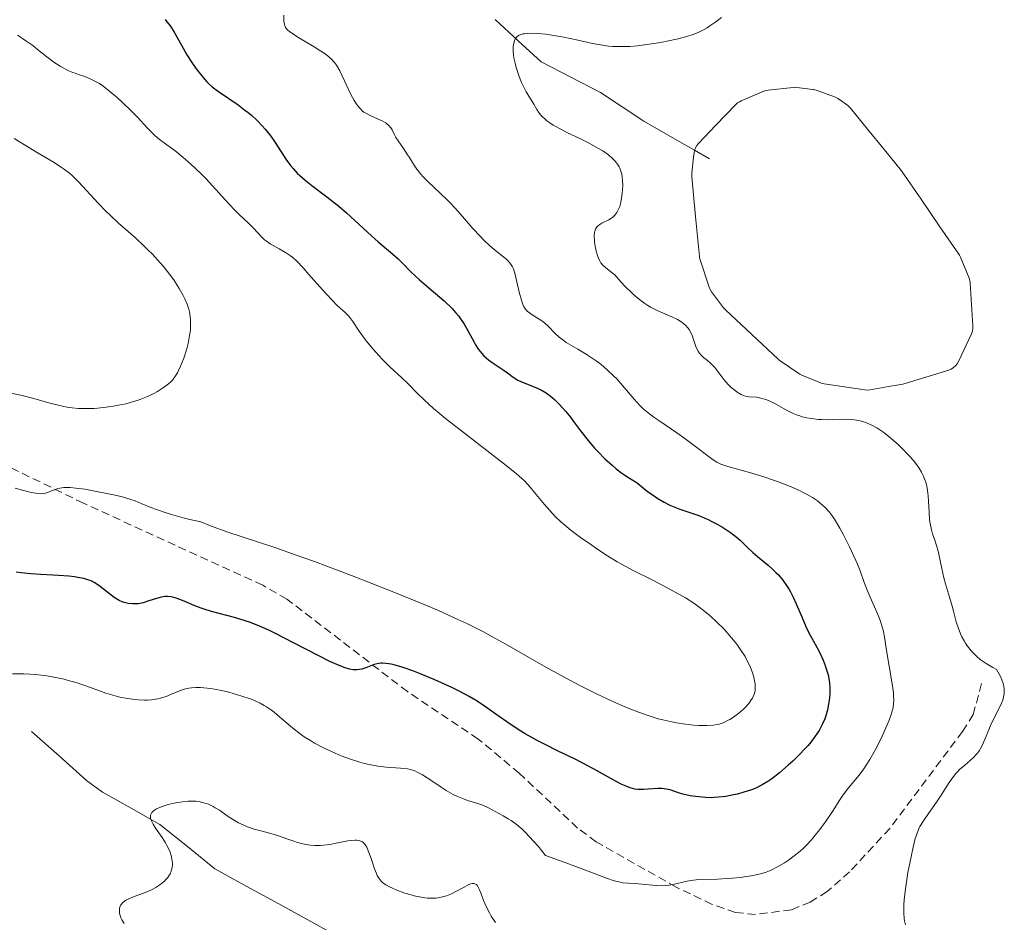
# Model space of a CAD drawing. Units: metres. Extents: x 622261 to 625747, y 4662409 to 4664783.
# Drawn here: x 622815 to 622938, y 4664269 to 4664381 of the extents above; entities that cross this region are included whole.
import ezdxf

# ---------------------------------------------------------------- set-up
doc = ezdxf.new("R2010")
doc.units = ezdxf.units.M
doc.header["$MEASUREMENT"] = 0
doc.linetypes.add('TRAZOSX2', pattern=[1.5, 1, -0.5])
for name, color, linetype, lineweight in [('Corriente natural lineal', 142, 'Continuous', 13), ('Curva de nivel maestra', 36, 'Continuous', 30), ('Curva de nivel normal', 36, 'Continuous', 0), ('Estanque', 2, 'Continuous', 0), ('Estanque Cxs', 2, 'Continuous', 0), ('Senda', 19, 'TRAZOSX2', 0)]:
    doc.layers.add(name, color=color, linetype=linetype, lineweight=lineweight)

msp = doc.modelspace()

# ---------------------------------------------------------------- linework, layer by layer
at = {"layer": 'Corriente natural lineal', "color": 142, "linetype": 'Continuous', "lineweight": 13}
for points in [[(622874.2501, 4664381.0201, 390.4012), (622877.1101, 4664378.3951, 389.8199), (622879.9701, 4664375.7701, 389.6208), (622883.6601, 4664373.8651, 389.161), (622887.3501, 4664371.9601, 388.9078), (622890.0551, 4664370.1701, 388.5869), (622892.7601, 4664368.3801, 388.1901), (622896.8401, 4664366.0451, 387.7602), (622899.0566, 4664364.7766, 387.436)], [(622899.0566, 4664364.7766, 387.436), (622900.9201, 4664363.7101, 387.1635)], [(622816.6401, 4664292.5601, 392.3522), (622820.0701, 4664289.5201, 392.119), (622823.5001, 4664286.4801, 391.5605), (622825.4701, 4664285.0201, 391.2226), (622829.0351, 4664283.0151, 390.4273), (622832.6001, 4664281.0101, 389.9852), (622836.0201, 4664278.2551, 389.2119), (622839.4401, 4664275.5001, 388.6404), (622843.4176, 4664273.3151, 387.8998), (622847.3951, 4664271.1301, 387.7421), (622851.3726, 4664268.9451, 387.1456), (622855.3501, 4664266.7601, 386.8548)]]:
    msp.add_polyline3d(points, dxfattribs=at)
at = {"layer": 'Curva de nivel maestra', "color": 36, "linetype": 'Continuous', "lineweight": 30}
msp.add_polyline3d([(622833.25, 4664381.01, 400), (622833.48, 4664380.75, 400), (622833.91, 4664380.18, 400), (622834.37, 4664379.45, 400), (622835.27, 4664377.85, 400), (622835.95, 4664376.65, 400), (622836.65, 4664375.55, 400), (622837.11, 4664374.9, 400), (622837.96, 4664373.83, 400), (622838.45, 4664373.28, 400), (622838.69, 4664373.04, 400), (622839.1, 4664372.68, 400), (622839.9, 4664372.08, 400), (622842.31, 4664370.42, 400), (622843.17, 4664369.78, 400), (622843.58, 4664369.46, 400), (622843.97, 4664369.13, 400), (622844.68, 4664368.48, 400), (622845.31, 4664367.83, 400), (622845.69, 4664367.4, 400), (622846.37, 4664366.52, 400), (622846.83, 4664365.87, 400), (622847.66, 4664364.58, 400), (622848.26, 4664363.66, 400), (622848.83, 4664362.9, 400), (622849.15, 4664362.52, 400), (622849.68, 4664361.95, 400), (622850.31, 4664361.36, 400), (622850.67, 4664361.06, 400), (622851.48, 4664360.41, 400), (622853.36, 4664358.99, 400), (622854.84, 4664357.82, 400), (622855.79, 4664357, 400), (622858.88, 4664354.15, 400), (622859.71, 4664353.42, 400), (622861.24, 4664352.12, 400), (622862.2, 4664351.27, 400), (622862.74, 4664350.75, 400), (622863.79, 4664349.67, 400), (622864.85, 4664348.69, 400), (622865.46, 4664348.17, 400), (622866.84, 4664347, 400), (622867.91, 4664346.06, 400), (622868.91, 4664345.1, 400), (622869.35, 4664344.62, 400), (622869.74, 4664344.15, 400), (622869.97, 4664343.85, 400), (622870.37, 4664343.25, 400), (622870.71, 4664342.68, 400), (622871.64, 4664340.92, 400), (622871.82, 4664340.6, 400), (622872.2, 4664340.03, 400), (622872.6, 4664339.54, 400), (622872.87, 4664339.24, 400), (622873.44, 4664338.74, 400), (622873.88, 4664338.41, 400), (622875.39, 4664337.43, 400), (622875.78, 4664337.14, 400), (622876.52, 4664336.58, 400), (622877.1, 4664336.21, 400), (622877.52, 4664336.01, 400), (622879.12, 4664335.4, 400), (622879.77, 4664335.11, 400), (622880.1, 4664334.94, 400), (622880.59, 4664334.63, 400), (622881.1, 4664334.26, 400), (622881.36, 4664334.04, 400), (622881.63, 4664333.81, 400), (622882.16, 4664333.29, 400), (622882.68, 4664332.73, 400), (622883.01, 4664332.35, 400), (622883.62, 4664331.6, 400), (622884.01, 4664331.08, 400), (622884.86, 4664329.92, 400), (622885.83, 4664328.71, 400), (622886.63, 4664327.78, 400), (622887.11, 4664327.26, 400), (622887.91, 4664326.45, 400), (622888.82, 4664325.63, 400), (622889.31, 4664325.21, 400), (622890.02, 4664324.67, 400), (622890.4, 4664324.41, 400), (622890.98, 4664324.02, 400), (622891.91, 4664323.47, 400), (622892.69, 4664322.81, 400), (622893.17, 4664322.43, 400), (622894.07, 4664321.78, 400), (622894.49, 4664321.5, 400), (622895.26, 4664321.05, 400), (622895.97, 4664320.7, 400), (622896.4, 4664320.51, 400), (622897.21, 4664320.2, 400), (622899.57, 4664319.38, 400), (622900.33, 4664319.07, 400), (622900.72, 4664318.9, 400), (622901.13, 4664318.7, 400), (622901.95, 4664318.26, 400), (622902.5, 4664317.94, 400), (622903.52, 4664317.27, 400), (622904.18, 4664316.78, 400), (622904.71, 4664316.32, 400), (622905.58, 4664315.46, 400), (622906.28, 4664314.78, 400), (622906.86, 4664314.29, 400), (622908.18, 4664313.21, 400), (622908.85, 4664312.62, 400), (622909.16, 4664312.32, 400), (622909.46, 4664312.01, 400), (622910.01, 4664311.37, 400), (622910.49, 4664310.69, 400), (622910.79, 4664310.22, 400), (622910.97, 4664309.9, 400), (622911.32, 4664309.23, 400), (622911.68, 4664308.44, 400), (622912.36, 4664306.79, 400), (622912.88, 4664305.59, 400), (622913.26, 4664304.83, 400), (622914.05, 4664303.42, 400), (622914.59, 4664302.41, 400), (622915.04, 4664301.42, 400), (622915.28, 4664300.77, 400), (622915.42, 4664300.36, 400), (622915.64, 4664299.59, 400), (622915.79, 4664298.89, 400), (622915.83, 4664298.56, 400), (622915.86, 4664298.05, 400), (622915.85, 4664297.23, 400), (622915.77, 4664296.39, 400), (622915.7, 4664295.94, 400), (622915.55, 4664295.23, 400), (622915.35, 4664294.51, 400), (622915.22, 4664294.14, 400), (622914.95, 4664293.5, 400), (622914.79, 4664293.18, 400), (622914.52, 4664292.7, 400), (622914.05, 4664291.97, 400), (622913.48, 4664291.22, 400), (622913.15, 4664290.83, 400), (622912.81, 4664290.44, 400), (622912.05, 4664289.65, 400), (622911.24, 4664288.86, 400), (622910.69, 4664288.36, 400), (622909.62, 4664287.44, 400), (622908.63, 4664286.68, 400), (622908.15, 4664286.35, 400), (622907.45, 4664285.92, 400), (622906.73, 4664285.56, 400), (622906.36, 4664285.4, 400), (622905.98, 4664285.26, 400), (622905.19, 4664285, 400), (622904.4, 4664284.79, 400), (622903.88, 4664284.67, 400), (622902.94, 4664284.5, 400), (622902.04, 4664284.38, 400), (622901.5, 4664284.34, 400), (622901.14, 4664284.33, 400), (622900.41, 4664284.36, 400), (622899.59, 4664284.42, 400), (622899.16, 4664284.48, 400), (622898.52, 4664284.58, 400), (622897.59, 4664284.78, 400), (622897.04, 4664284.95, 400), (622896.02, 4664285.29, 400), (622895.51, 4664285.41, 400), (622895.25, 4664285.45, 400), (622894.98, 4664285.47, 400), (622894.42, 4664285.47, 400), (622892.72, 4664285.34, 400), (622892.24, 4664285.34, 400), (622892, 4664285.36, 400), (622891.64, 4664285.41, 400), (622891.03, 4664285.56, 400), (622890.33, 4664285.83, 400), (622889.92, 4664286.02, 400), (622889, 4664286.5, 400), (622886.85, 4664287.72, 400), (622885.18, 4664288.64, 400), (622884.12, 4664289.18, 400), (622882.09, 4664290.13, 400), (622880.55, 4664290.88, 400), (622879.47, 4664291.45, 400), (622878, 4664292.28, 400), (622877.27, 4664292.72, 400), (622875.7, 4664293.74, 400), (622874.75, 4664294.4, 400), (622872.93, 4664295.7, 400), (622872.01, 4664296.33, 400), (622871.52, 4664296.63, 400), (622871.02, 4664296.92, 400), (622869.97, 4664297.49, 400), (622868.89, 4664298.02, 400), (622866.77, 4664298.97, 400), (622864.88, 4664299.76, 400), (622864.03, 4664300.09, 400), (622862.83, 4664300.51, 400), (622861.83, 4664300.8, 400), (622861.36, 4664300.91, 400), (622860.69, 4664301.02, 400), (622860.27, 4664301.04, 400), (622860.07, 4664301.03, 400), (622859.78, 4664301, 400), (622859.59, 4664300.97, 400), (622859.23, 4664300.87, 400), (622858.2, 4664300.47, 400), (622857.68, 4664300.3, 400), (622857.41, 4664300.24, 400), (622857.08, 4664300.21, 400), (622856.9, 4664300.21, 400), (622856.62, 4664300.23, 400), (622856.16, 4664300.31, 400), (622855.63, 4664300.45, 400), (622854.86, 4664300.74, 400), (622853.72, 4664301.25, 400), (622852.34, 4664301.94, 400), (622849.19, 4664303.59, 400), (622846.9, 4664304.77, 400), (622846.22, 4664305.09, 400), (622844.98, 4664305.65, 400), (622843.88, 4664306.08, 400), (622843.19, 4664306.32, 400), (622841.88, 4664306.72, 400), (622840.9, 4664306.99, 400), (622839, 4664307.48, 400), (622838.12, 4664307.74, 400), (622837.71, 4664307.88, 400), (622836.94, 4664308.17, 400), (622835.6, 4664308.76, 400), (622834.75, 4664309.1, 400), (622834.49, 4664309.18, 400), (622834, 4664309.29, 400), (622833.53, 4664309.33, 400), (622833.22, 4664309.32, 400), (622833.02, 4664309.3, 400), (622832.62, 4664309.22, 400), (622832.16, 4664309.1, 400), (622831.23, 4664308.78, 400), (622830.54, 4664308.56, 400), (622829.89, 4664308.43, 400), (622829.47, 4664308.4, 400), (622829.19, 4664308.4, 400), (622828.66, 4664308.45, 400), (622828.15, 4664308.58, 400), (622827.9, 4664308.67, 400), (622827.52, 4664308.85, 400), (622826.93, 4664309.22, 400), (622825.03, 4664310.7, 400), (622824.44, 4664311.07, 400), (622824.04, 4664311.26, 400), (622823.76, 4664311.37, 400), (622823.14, 4664311.55, 400), (622822.42, 4664311.71, 400), (622822, 4664311.77, 400), (622821.29, 4664311.86, 400), (622819.98, 4664311.96, 400), (622819.29, 4664312, 400), (622817.78, 4664312.06, 400), (622816.56, 4664312.14, 400), (622815.34, 4664312.26, 400), (622814.74, 4664312.35, 400)], dxfattribs=at)
at = {"layer": 'Curva de nivel normal', "color": 36, "linetype": 'Continuous', "lineweight": 0}
for points in [[(622814.28, 4664299.74, 395), (622815.71, 4664299.73, 395), (622816.42, 4664299.7, 395), (622817.14, 4664299.64, 395), (622818.54, 4664299.46, 395), (622819.86, 4664299.22, 395), (622820.69, 4664299.04, 395), (622821.22, 4664298.91, 395), (622822.18, 4664298.64, 395), (622822.67, 4664298.49, 395), (622823.54, 4664298.18, 395), (622825.09, 4664297.59, 395), (622825.88, 4664297.31, 395), (622827.03, 4664296.98, 395), (622827.64, 4664296.83, 395), (622828.57, 4664296.65, 395), (622829.49, 4664296.52, 395), (622829.93, 4664296.48, 395), (622830.68, 4664296.45, 395), (622831.04, 4664296.45, 395), (622831.56, 4664296.49, 395), (622832.3, 4664296.6, 395), (622832.66, 4664296.68, 395), (622833.37, 4664296.91, 395), (622834.06, 4664297.2, 395), (622835.04, 4664297.62, 395), (622835.6, 4664297.8, 395), (622836.2, 4664297.94, 395), (622836.53, 4664297.98, 395), (622837.07, 4664298.02, 395), (622837.65, 4664298.01, 395), (622838.06, 4664297.99, 395), (622838.92, 4664297.88, 395), (622839.37, 4664297.81, 395), (622840.26, 4664297.64, 395), (622841.15, 4664297.43, 395), (622841.72, 4664297.28, 395), (622842.78, 4664296.96, 395), (622843.81, 4664296.61, 395), (622844.26, 4664296.43, 395), (622845.07, 4664296.06, 395), (622845.55, 4664295.8, 395), (622845.86, 4664295.61, 395), (622846.46, 4664295.2, 395), (622846.79, 4664294.94, 395), (622847.47, 4664294.39, 395), (622848.82, 4664293.22, 395), (622849.5, 4664292.66, 395), (622850.2, 4664292.14, 395), (622850.55, 4664291.9, 395), (622851.3, 4664291.43, 395), (622851.83, 4664291.12, 395), (622853.01, 4664290.5, 395), (622854.38, 4664289.86, 395), (622855.12, 4664289.55, 395), (622856.27, 4664289.11, 395), (622857.43, 4664288.73, 395), (622858.01, 4664288.58, 395), (622858.59, 4664288.45, 395), (622859.7, 4664288.26, 395), (622860.74, 4664288.14, 395), (622862.49, 4664288, 395), (622863.37, 4664287.91, 395), (622863.75, 4664287.83, 395), (622864.3, 4664287.65, 395), (622864.59, 4664287.52, 395), (622865.22, 4664287.17, 395), (622866.38, 4664286.41, 395), (622867.55, 4664285.62, 395), (622868.16, 4664285.23, 395), (622869.06, 4664284.72, 395), (622869.49, 4664284.51, 395), (622870.32, 4664284.18, 395), (622870.84, 4664284, 395), (622871.82, 4664283.7, 395), (622872.5, 4664283.48, 395), (622872.81, 4664283.35, 395), (622873.42, 4664283.07, 395), (622875.26, 4664282.07, 395), (622875.89, 4664281.72, 395), (622876.25, 4664281.5, 395), (622876.87, 4664281.06, 395), (622877.61, 4664280.42, 395), (622878.04, 4664280, 395), (622879.02, 4664278.95, 395), (622879.59, 4664278.3, 395), (622880.54, 4664277.13, 395), (622882.26, 4664276.53, 395), (622884.95, 4664275.55, 395), (622888.12, 4664274.35, 395), (622889.06, 4664274.02, 395), (622889.46, 4664273.91, 395), (622890.18, 4664273.77, 395), (622890.82, 4664273.7, 395), (622891.66, 4664273.65, 395), (622892.1, 4664273.62, 395), (622893.82, 4664273.45, 395), (622894.33, 4664273.41, 395), (622895.1, 4664273.4, 395), (622895.48, 4664273.42, 395), (622895.85, 4664273.45, 395), (622896.56, 4664273.58, 395), (622897.92, 4664273.91, 395), (622898.58, 4664274.05, 395), (622898.91, 4664274.1, 395), (622899.59, 4664274.16, 395), (622901.88, 4664274.22, 395), (622903.11, 4664274.28, 395), (622903.76, 4664274.33, 395), (622904.72, 4664274.42, 395), (622906.08, 4664274.61, 395), (622906.88, 4664274.77, 395), (622907.24, 4664274.86, 395), (622907.93, 4664275.08, 395), (622908.38, 4664275.25, 395), (622908.67, 4664275.38, 395), (622909.27, 4664275.68, 395), (622910.21, 4664276.23, 395), (622910.7, 4664276.55, 395), (622911.43, 4664277.09, 395), (622912.16, 4664277.7, 395), (622912.53, 4664278.03, 395), (622912.88, 4664278.37, 395), (622913.57, 4664279.1, 395), (622914.22, 4664279.87, 395), (622914.63, 4664280.4, 395), (622915.4, 4664281.46, 395), (622916.17, 4664282.62, 395), (622917.09, 4664284.05, 395), (622917.53, 4664284.69, 395), (622918.18, 4664285.54, 395), (622919.06, 4664286.58, 395), (622919.5, 4664287.12, 395), (622920.09, 4664287.92, 395), (622920.38, 4664288.36, 395), (622920.83, 4664289.06, 395), (622921.5, 4664290.24, 395), (622922.16, 4664291.54, 395), (622922.57, 4664292.42, 395), (622923.24, 4664293.97, 395), (622923.54, 4664294.81, 395), (622923.66, 4664295.24, 395), (622923.71, 4664295.5, 395), (622923.78, 4664295.99, 395), (622923.8, 4664296.53, 395), (622923.79, 4664296.84, 395), (622923.75, 4664297.39, 395), (622923.62, 4664298.47, 395), (622922.86, 4664302.85, 395), (622922.65, 4664304.33, 395), (622922.52, 4664305, 395), (622922.34, 4664305.7, 395), (622922.21, 4664306.08, 395), (622922.06, 4664306.49, 395), (622921.69, 4664307.39, 395), (622920.86, 4664309.25, 395), (622920.5, 4664310.1, 395), (622920.1, 4664311.18, 395), (622919.62, 4664312.53, 395), (622919.3, 4664313.34, 395), (622918.64, 4664314.8, 395), (622918.3, 4664315.51, 395), (622917.6, 4664316.9, 395), (622917.1, 4664317.83, 395), (622916.45, 4664318.92, 395), (622916.06, 4664319.48, 395), (622915.8, 4664319.8, 395), (622915.27, 4664320.38, 395), (622914.67, 4664320.93, 395), (622914.32, 4664321.21, 395), (622913.71, 4664321.62, 395), (622912.97, 4664322.05, 395), (622912.54, 4664322.27, 395), (622912.08, 4664322.5, 395), (622911.04, 4664322.95, 395), (622909.91, 4664323.41, 395), (622909.12, 4664323.7, 395), (622907.54, 4664324.24, 395), (622905.86, 4664324.74, 395), (622903.17, 4664325.48, 395), (622902.56, 4664325.69, 395), (622902.3, 4664325.79, 395), (622901.81, 4664326.03, 395), (622901.49, 4664326.23, 395), (622900.74, 4664326.75, 395), (622899.64, 4664327.59, 395), (622897.83, 4664328.96, 395), (622896.85, 4664329.66, 395), (622894.59, 4664331.18, 395), (622893.97, 4664331.61, 395), (622893.09, 4664332.3, 395), (622892.68, 4664332.66, 395), (622892.28, 4664333.04, 395), (622891.53, 4664333.85, 395), (622890.11, 4664335.54, 395), (622889.38, 4664336.36, 395), (622888.99, 4664336.76, 395), (622888.2, 4664337.5, 395), (622887.38, 4664338.19, 395), (622886.82, 4664338.61, 395), (622886.45, 4664338.88, 395), (622885.72, 4664339.37, 395), (622884.52, 4664340.08, 395), (622883.1, 4664340.91, 395), (622882.49, 4664341.34, 395), (622882.21, 4664341.56, 395), (622881.72, 4664342.01, 395), (622880.85, 4664342.91, 395), (622880.43, 4664343.31, 395), (622880.2, 4664343.49, 395), (622879.75, 4664343.8, 395), (622878.88, 4664344.33, 395), (622878.52, 4664344.56, 395), (622878.25, 4664344.78, 395), (622878.14, 4664344.89, 395), (622877.99, 4664345.08, 395), (622877.8, 4664345.42, 395), (622877.71, 4664345.63, 395), (622877.54, 4664346.15, 395), (622877.27, 4664347.16, 395), (622876.75, 4664349.34, 395), (622876.53, 4664350.03, 395), (622876.41, 4664350.31, 395), (622876.19, 4664350.68, 395), (622876.05, 4664350.85, 395), (622875.7, 4664351.2, 395), (622874.96, 4664351.79, 395), (622874.11, 4664352.48, 395), (622873.62, 4664352.9, 395), (622872.83, 4664353.65, 395), (622872.4, 4664354.09, 395), (622871.51, 4664355.07, 395), (622869.66, 4664357.17, 395), (622868.74, 4664358.16, 395), (622868.3, 4664358.61, 395), (622867.44, 4664359.43, 395), (622865.93, 4664360.84, 395), (622865.3, 4664361.48, 395), (622865.02, 4664361.8, 395), (622864.54, 4664362.44, 395), (622864.12, 4664363.06, 395), (622863.62, 4664363.86, 395), (622863.38, 4664364.23, 395), (622862.86, 4664365.01, 395), (622862.21, 4664365.95, 395), (622861.94, 4664366.38, 395), (622861.72, 4664366.79, 395), (622861.45, 4664367.31, 395), (622861.3, 4664367.55, 395), (622861.02, 4664367.88, 395), (622860.86, 4664368.03, 395), (622860.67, 4664368.18, 395), (622860.23, 4664368.44, 395), (622859.74, 4664368.66, 395), (622859.1, 4664368.93, 395), (622858.8, 4664369.06, 395), (622858.26, 4664369.33, 395), (622857.96, 4664369.52, 395), (622857.79, 4664369.65, 395), (622857.47, 4664369.96, 395), (622857.15, 4664370.34, 395), (622856.99, 4664370.57, 395), (622856.74, 4664370.96, 395), (622856.34, 4664371.72, 395), (622855.27, 4664374.01, 395), (622854.96, 4664374.64, 395), (622854.69, 4664375.13, 395), (622854.54, 4664375.35, 395), (622854.31, 4664375.67, 395), (622853.89, 4664376.13, 395), (622853.34, 4664376.59, 395), (622853, 4664376.84, 395), (622852.62, 4664377.09, 395), (622851.76, 4664377.63, 395), (622849.97, 4664378.7, 395), (622849.23, 4664379.16, 395), (622848.69, 4664379.55, 395), (622848.5, 4664379.72, 395), (622848.39, 4664379.83, 395), (622848.23, 4664380.05, 395), (622848.12, 4664380.28, 395), (622848.07, 4664380.44, 395), (622848.01, 4664380.81, 395), (622847.99, 4664381.57, 395)], [(622925.26, 4664268.54, 390), (622925.15, 4664269.04, 390), (622925.11, 4664269.32, 390), (622925.05, 4664269.97, 390), (622925.04, 4664270.34, 390), (622925.05, 4664270.97, 390), (622925.1, 4664271.69, 390), (622925.3, 4664273.31, 390), (622925.57, 4664275.05, 390), (622925.78, 4664276.19, 390), (622926.2, 4664278.18, 390), (622926.48, 4664279.26, 390), (622926.61, 4664279.69, 390), (622926.87, 4664280.37, 390), (622927.05, 4664280.75, 390), (622927.49, 4664281.46, 390), (622928.13, 4664282.37, 390), (622929.12, 4664283.77, 390), (622929.62, 4664284.52, 390), (622930.7, 4664286.22, 390), (622931.01, 4664286.68, 390), (622931.49, 4664287.31, 390), (622931.75, 4664287.59, 390), (622932.02, 4664287.86, 390), (622932.59, 4664288.35, 390), (622933.35, 4664288.98, 390), (622933.72, 4664289.32, 390), (622934.06, 4664289.68, 390), (622934.22, 4664289.88, 390), (622934.44, 4664290.2, 390), (622934.57, 4664290.43, 390), (622934.83, 4664290.92, 390), (622935.17, 4664291.69, 390), (622935.61, 4664292.76, 390), (622935.84, 4664293.29, 390), (622936.38, 4664294.41, 390), (622937.07, 4664295.79, 390), (622937.34, 4664296.45, 390), (622937.46, 4664296.84, 390), (622937.5, 4664297.04, 390), (622937.54, 4664297.34, 390), (622937.54, 4664297.83, 390), (622937.49, 4664298.18, 390), (622937.45, 4664298.37, 390), (622937.36, 4664298.66, 390), (622937.09, 4664299.31, 390), (622936.91, 4664299.68, 390), (622936.56, 4664300.27, 390), (622936.11, 4664300.5, 390), (622935.28, 4664300.99, 390), (622934.56, 4664301.51, 390), (622934.14, 4664301.86, 390), (622933.88, 4664302.11, 390), (622933.41, 4664302.6, 390), (622932.96, 4664303.17, 390), (622932.7, 4664303.55, 390), (622932.55, 4664303.81, 390), (622932.27, 4664304.32, 390), (622932.09, 4664304.7, 390), (622931.79, 4664305.46, 390), (622931.56, 4664306.18, 390), (622931.22, 4664307.51, 390), (622931.05, 4664308.15, 390), (622930.74, 4664309.24, 390), (622930.22, 4664310.89, 390), (622930.01, 4664311.63, 390), (622929.76, 4664312.8, 390), (622929.46, 4664314.39, 390), (622929.27, 4664315.14, 390), (622928.93, 4664316.19, 390), (622928.62, 4664317.11, 390), (622928.48, 4664317.61, 390), (622928.32, 4664318.42, 390), (622928.26, 4664318.87, 390), (622928.2, 4664319.83, 390), (622928.13, 4664321.18, 390), (622928.09, 4664321.85, 390), (622928.01, 4664322.49, 390), (622927.96, 4664322.8, 390), (622927.86, 4664323.24, 390), (622927.78, 4664323.52, 390), (622927.6, 4664324.05, 390), (622927.49, 4664324.3, 390), (622927.24, 4664324.79, 390), (622926.95, 4664325.26, 390), (622926.74, 4664325.57, 390), (622926.28, 4664326.17, 390), (622925.69, 4664326.86, 390), (622924.81, 4664327.77, 390), (622924.35, 4664328.22, 390), (622923.24, 4664329.18, 390), (622922.56, 4664329.7, 390), (622922.21, 4664329.94, 390), (622921.68, 4664330.28, 390), (622921.14, 4664330.58, 390), (622920.87, 4664330.72, 390), (622920.32, 4664330.95, 390), (622920.04, 4664331.05, 390), (622919.61, 4664331.17, 390), (622919.18, 4664331.25, 390), (622918.89, 4664331.29, 390), (622918.3, 4664331.34, 390), (622917.41, 4664331.35, 390), (622916.21, 4664331.32, 390), (622915.62, 4664331.3, 390), (622914.83, 4664331.31, 390), (622914.44, 4664331.33, 390), (622913.85, 4664331.39, 390), (622912.99, 4664331.53, 390), (622912.42, 4664331.67, 390), (622912.14, 4664331.76, 390), (622911.72, 4664331.91, 390), (622911.31, 4664332.09, 390), (622910.49, 4664332.5, 390), (622908.96, 4664333.35, 390), (622908.25, 4664333.69, 390), (622907.92, 4664333.82, 390), (622907.3, 4664333.99, 390), (622906.74, 4664334.08, 390), (622905.81, 4664334.16, 390), (622905.33, 4664334.24, 390), (622905.12, 4664334.3, 390), (622904.82, 4664334.43, 390), (622904.35, 4664334.71, 390), (622903.87, 4664335.09, 390), (622903.61, 4664335.31, 390), (622903.23, 4664335.68, 390), (622902.67, 4664336.29, 390), (622902.18, 4664336.95, 390), (622901.55, 4664337.79, 390), (622901.21, 4664338.16, 390), (622901.03, 4664338.33, 390), (622900.65, 4664338.64, 390), (622900.15, 4664339.04, 390), (622899.92, 4664339.26, 390), (622899.61, 4664339.62, 390), (622899.48, 4664339.83, 390), (622899.26, 4664340.28, 390), (622899.08, 4664340.76, 390), (622898.89, 4664341.39, 390), (622898.79, 4664341.68, 390), (622898.55, 4664342.23, 390), (622898.37, 4664342.52, 390), (622898.23, 4664342.7, 390), (622897.92, 4664343.03, 390), (622897.54, 4664343.34, 390), (622897.32, 4664343.5, 390), (622896.93, 4664343.73, 390), (622896.22, 4664344.09, 390), (622895.64, 4664344.34, 390), (622894.77, 4664344.71, 390), (622894.3, 4664344.92, 390), (622893.59, 4664345.3, 390), (622893.23, 4664345.51, 390), (622892.88, 4664345.74, 390), (622892.19, 4664346.25, 390), (622891.54, 4664346.79, 390), (622891.15, 4664347.14, 390), (622890.48, 4664347.8, 390), (622889.94, 4664348.4, 390), (622889.4, 4664349.01, 390), (622889.13, 4664349.28, 390), (622888.64, 4664349.68, 390), (622887.96, 4664350.21, 390), (622887.66, 4664350.5, 390), (622887.41, 4664350.79, 390), (622887.3, 4664350.95, 390), (622887.11, 4664351.31, 390), (622887.01, 4664351.58, 390), (622886.82, 4664352.24, 390), (622886.66, 4664353.06, 390), (622886.6, 4664353.5, 390), (622886.58, 4664354.14, 390), (622886.61, 4664354.54, 390), (622886.65, 4664354.72, 390), (622886.73, 4664354.96, 390), (622886.84, 4664355.17, 390), (622886.93, 4664355.29, 390), (622887.15, 4664355.49, 390), (622887.54, 4664355.73, 390), (622888.38, 4664356.12, 390), (622888.72, 4664356.33, 390), (622888.88, 4664356.46, 390), (622889.1, 4664356.67, 390), (622889.4, 4664357.05, 390), (622889.64, 4664357.53, 390), (622889.74, 4664357.81, 390), (622889.83, 4664358.11, 390), (622889.98, 4664358.78, 390), (622890.07, 4664359.5, 390), (622890.1, 4664359.83, 390), (622890.12, 4664360.47, 390), (622890.1, 4664360.94, 390), (622890.04, 4664361.52, 390), (622889.99, 4664361.79, 390), (622889.88, 4664362.18, 390), (622889.74, 4664362.54, 390), (622889.66, 4664362.72, 390), (622889.45, 4664363.06, 390), (622889.33, 4664363.23, 390), (622889.13, 4664363.48, 390), (622888.9, 4664363.72, 390), (622888.34, 4664364.21, 390), (622887.65, 4664364.69, 390), (622887.12, 4664365.01, 390), (622885.87, 4664365.69, 390), (622884.78, 4664366.22, 390), (622883.24, 4664366.96, 390), (622882.5, 4664367.34, 390), (622881.49, 4664367.9, 390), (622881.06, 4664368.17, 390), (622880.68, 4664368.45, 390), (622880.47, 4664368.63, 390), (622880.1, 4664368.98, 390), (622879.94, 4664369.15, 390), (622879.67, 4664369.5, 390), (622879.45, 4664369.84, 390), (622879.06, 4664370.5, 390), (622878.13, 4664372.03, 390), (622877.81, 4664372.63, 390), (622877.65, 4664372.95, 390), (622877.5, 4664373.3, 390), (622877.21, 4664374.05, 390), (622876.88, 4664375.08, 390), (622876.74, 4664375.58, 390), (622876.59, 4664376.28, 390), (622876.54, 4664376.59, 390), (622876.5, 4664377.15, 390), (622876.51, 4664377.62, 390), (622876.55, 4664377.9, 390), (622876.68, 4664378.38, 390), (622876.81, 4664378.65, 390), (622876.89, 4664378.77, 390), (622877.05, 4664378.94, 390), (622877.26, 4664379.08, 390), (622877.39, 4664379.13, 390), (622877.71, 4664379.23, 390), (622877.9, 4664379.26, 390), (622878.23, 4664379.3, 390), (622878.61, 4664379.31, 390), (622879.52, 4664379.28, 390), (622880.56, 4664379.19, 390), (622881.29, 4664379.09, 390), (622882.79, 4664378.84, 390), (622884.38, 4664378.49, 390), (622886.38, 4664378.03, 390), (622887.36, 4664377.86, 390), (622888.34, 4664377.73, 390), (622888.83, 4664377.69, 390), (622889.83, 4664377.66, 390), (622890.52, 4664377.67, 390), (622890.99, 4664377.69, 390), (622891.96, 4664377.77, 390), (622892.52, 4664377.83, 390), (622893.68, 4664377.99, 390), (622894.84, 4664378.18, 390), (622895.59, 4664378.32, 390), (622896.99, 4664378.63, 390), (622898.2, 4664378.95, 390), (622898.74, 4664379.13, 390), (622899.51, 4664379.43, 390), (622900.24, 4664379.78, 390), (622900.6, 4664379.99, 390), (622900.96, 4664380.22, 390), (622901.69, 4664380.72, 390), (622902.38, 4664381.27, 390)], [(622814.63, 4664322.8, 405), (622815.99, 4664322.41, 405), (622816.62, 4664322.26, 405), (622817.2, 4664322.15, 405), (622817.46, 4664322.12, 405), (622817.83, 4664322.1, 405), (622818.17, 4664322.13, 405), (622818.37, 4664322.17, 405), (622818.76, 4664322.29, 405), (622819.13, 4664322.44, 405), (622819.64, 4664322.64, 405), (622819.93, 4664322.73, 405), (622820.41, 4664322.83, 405), (622820.68, 4664322.86, 405), (622821.13, 4664322.88, 405), (622821.46, 4664322.87, 405), (622822.16, 4664322.81, 405), (622823.28, 4664322.65, 405), (622827.24, 4664321.89, 405), (622828.08, 4664321.68, 405), (622829, 4664321.39, 405), (622829.52, 4664321.2, 405), (622830.28, 4664320.89, 405), (622831.49, 4664320.4, 405), (622832.18, 4664320.13, 405), (622833.37, 4664319.72, 405), (622834.03, 4664319.51, 405), (622835.51, 4664319.09, 405), (622836.33, 4664318.89, 405), (622837.68, 4664318.6, 405), (622838.88, 4664318.13, 405), (622840.93, 4664317.38, 405), (622846.87, 4664315.43, 405), (622849.68, 4664314.44, 405), (622851.82, 4664313.67, 405), (622856.4, 4664311.95, 405), (622861.48, 4664309.97, 405), (622865.45, 4664308.34, 405), (622867.22, 4664307.58, 405), (622869.64, 4664306.49, 405), (622870.76, 4664305.96, 405), (622872.83, 4664304.93, 405), (622873.79, 4664304.42, 405), (622875.61, 4664303.41, 405), (622879.11, 4664301.38, 405), (622880.92, 4664300.34, 405), (622883.53, 4664298.92, 405), (622884.87, 4664298.22, 405), (622886.88, 4664297.22, 405), (622888.81, 4664296.32, 405), (622889.72, 4664295.91, 405), (622890.58, 4664295.54, 405), (622892.19, 4664294.91, 405), (622893.64, 4664294.41, 405), (622894.54, 4664294.14, 405), (622895.11, 4664293.99, 405), (622896.21, 4664293.74, 405), (622896.8, 4664293.63, 405), (622897.91, 4664293.46, 405), (622898.93, 4664293.36, 405), (622899.54, 4664293.32, 405), (622900.58, 4664293.3, 405), (622901.42, 4664293.34, 405), (622901.86, 4664293.41, 405), (622902.11, 4664293.47, 405), (622902.61, 4664293.65, 405), (622903.15, 4664293.91, 405), (622903.43, 4664294.06, 405), (622903.88, 4664294.34, 405), (622904.55, 4664294.83, 405), (622905.14, 4664295.34, 405), (622905.41, 4664295.62, 405), (622905.79, 4664296.05, 405), (622906.1, 4664296.48, 405), (622906.23, 4664296.68, 405), (622906.33, 4664296.89, 405), (622906.49, 4664297.28, 405), (622906.57, 4664297.66, 405), (622906.59, 4664297.92, 405), (622906.56, 4664298.46, 405), (622906.47, 4664299.04, 405), (622906.4, 4664299.35, 405), (622906.25, 4664299.84, 405), (622905.94, 4664300.65, 405), (622905.56, 4664301.44, 405), (622905.32, 4664301.86, 405), (622904.9, 4664302.54, 405), (622904.39, 4664303.27, 405), (622904.1, 4664303.65, 405), (622903.19, 4664304.74, 405), (622902.67, 4664305.31, 405), (622901.83, 4664306.16, 405), (622900.93, 4664306.99, 405), (622899.97, 4664307.77, 405), (622898.96, 4664308.49, 405), (622897.91, 4664309.16, 405), (622897.18, 4664309.59, 405), (622895.66, 4664310.42, 405), (622893.85, 4664311.34, 405), (622891.34, 4664312.6, 405), (622890.07, 4664313.29, 405), (622889.44, 4664313.65, 405), (622888.21, 4664314.4, 405), (622887.01, 4664315.18, 405), (622886.26, 4664315.69, 405), (622884.88, 4664316.66, 405), (622883.7, 4664317.55, 405), (622883.17, 4664317.98, 405), (622882.43, 4664318.61, 405), (622881.74, 4664319.28, 405), (622881.4, 4664319.63, 405), (622880.39, 4664320.76, 405), (622879.15, 4664322.27, 405), (622878.61, 4664322.92, 405), (622877.95, 4664323.65, 405), (622877.58, 4664324.01, 405), (622876.88, 4664324.62, 405), (622875.26, 4664325.9, 405), (622869.92, 4664330.02, 405), (622868.1, 4664331.45, 405), (622867.3, 4664332.11, 405), (622866.59, 4664332.71, 405), (622865.43, 4664333.75, 405), (622864.56, 4664334.6, 405), (622863.36, 4664335.84, 405), (622862.65, 4664336.52, 405), (622861.7, 4664337.38, 405), (622861.14, 4664337.91, 405), (622860.27, 4664338.8, 405), (622859.8, 4664339.29, 405), (622859.1, 4664340.08, 405), (622858.43, 4664340.86, 405), (622858.13, 4664341.25, 405), (622857.37, 4664342.31, 405), (622856.58, 4664343.5, 405), (622856.22, 4664343.98, 405), (622856.03, 4664344.2, 405), (622855.63, 4664344.6, 405), (622854.64, 4664345.51, 405), (622853.99, 4664346.15, 405), (622852.8, 4664347.44, 405), (622851.13, 4664349.33, 405), (622850.4, 4664350.15, 405), (622849.56, 4664351.04, 405), (622849.11, 4664351.46, 405), (622848.83, 4664351.68, 405), (622848.23, 4664352.08, 405), (622847.43, 4664352.53, 405), (622846.32, 4664353.16, 405), (622845.83, 4664353.49, 405), (622845.62, 4664353.66, 405), (622845.25, 4664353.99, 405), (622844.25, 4664355.08, 405), (622843.6, 4664355.71, 405), (622842.49, 4664356.75, 405), (622841.84, 4664357.4, 405), (622840.76, 4664358.58, 405), (622839.15, 4664360.37, 405), (622838.29, 4664361.28, 405), (622837.84, 4664361.73, 405), (622836.94, 4664362.59, 405), (622836.06, 4664363.39, 405), (622835.48, 4664363.89, 405), (622834.44, 4664364.74, 405), (622833.45, 4664365.47, 405), (622832.35, 4664366.3, 405), (622831.83, 4664366.74, 405), (622831.03, 4664367.55, 405), (622829.8, 4664368.88, 405), (622829.06, 4664369.65, 405), (622827.93, 4664370.76, 405), (622827.32, 4664371.31, 405), (622826.39, 4664372.1, 405), (622825.5, 4664372.78, 405), (622825.08, 4664373.06, 405), (622824.68, 4664373.3, 405), (622823.95, 4664373.67, 405), (622823.29, 4664373.93, 405), (622822.48, 4664374.2, 405), (622822.08, 4664374.34, 405), (622821.78, 4664374.45, 405), (622821.18, 4664374.71, 405), (622820.59, 4664375.01, 405), (622820.19, 4664375.24, 405), (622819.41, 4664375.74, 405), (622818.55, 4664376.38, 405), (622817.39, 4664377.31, 405), (622816.79, 4664377.78, 405), (622815.96, 4664378.39, 405), (622815.54, 4664378.68, 405), (622814.91, 4664379.08, 405)], [(622814.08, 4664334.6, 410), (622815.5, 4664334.3, 410), (622816.94, 4664333.92, 410), (622818.79, 4664333.39, 410), (622819.62, 4664333.17, 410), (622820.67, 4664332.92, 410), (622821.29, 4664332.82, 410), (622821.69, 4664332.77, 410), (622822.47, 4664332.7, 410), (622823.3, 4664332.68, 410), (622823.74, 4664332.68, 410), (622824.45, 4664332.71, 410), (622825.63, 4664332.81, 410), (622826.81, 4664332.98, 410), (622827.44, 4664333.09, 410), (622828.38, 4664333.29, 410), (622829.32, 4664333.55, 410), (622829.78, 4664333.69, 410), (622830.22, 4664333.85, 410), (622831.06, 4664334.2, 410), (622831.83, 4664334.57, 410), (622832.29, 4664334.82, 410), (622833.06, 4664335.29, 410), (622833.68, 4664335.74, 410), (622833.98, 4664336.02, 410), (622834.15, 4664336.21, 410), (622834.46, 4664336.62, 410), (622834.77, 4664337.12, 410), (622834.93, 4664337.42, 410), (622835.18, 4664337.95, 410), (622835.58, 4664338.96, 410), (622835.94, 4664340.11, 410), (622836.11, 4664340.75, 410), (622836.3, 4664341.75, 410), (622836.39, 4664342.42, 410), (622836.41, 4664342.76, 410), (622836.42, 4664343.26, 410), (622836.4, 4664343.76, 410), (622836.37, 4664344.08, 410), (622836.26, 4664344.72, 410), (622836.18, 4664345.03, 410), (622835.97, 4664345.67, 410), (622835.71, 4664346.3, 410), (622835.5, 4664346.73, 410), (622835, 4664347.62, 410), (622834.32, 4664348.66, 410), (622833.8, 4664349.37, 410), (622833.04, 4664350.33, 410), (622832.63, 4664350.81, 410), (622831.67, 4664351.86, 410), (622831.16, 4664352.38, 410), (622830.65, 4664352.88, 410), (622829.6, 4664353.85, 410), (622827.46, 4664355.74, 410), (622826.41, 4664356.72, 410), (622825.89, 4664357.21, 410), (622824.91, 4664358.22, 410), (622822.48, 4664360.85, 410), (622821.72, 4664361.61, 410), (622821.36, 4664361.93, 410), (622820.75, 4664362.4, 410), (622820.38, 4664362.65, 410), (622819.45, 4664363.25, 410), (622817.49, 4664364.42, 410), (622814.49, 4664366.22, 410)], [(622828.16, 4664268.7, 390), (622827.87, 4664269.17, 390), (622827.76, 4664269.41, 390), (622827.62, 4664269.82, 390), (622827.58, 4664270.02, 390), (622827.57, 4664270.32, 390), (622827.6, 4664270.6, 390), (622827.64, 4664270.74, 390), (622827.76, 4664271, 390), (622827.84, 4664271.12, 390), (622827.99, 4664271.29, 390), (622828.18, 4664271.45, 390), (622828.33, 4664271.54, 390), (622828.65, 4664271.72, 390), (622829.2, 4664271.96, 390), (622830.42, 4664272.41, 390), (622831.2, 4664272.72, 390), (622831.57, 4664272.9, 390), (622832.09, 4664273.18, 390), (622832.58, 4664273.49, 390), (622832.8, 4664273.66, 390), (622833.18, 4664273.98, 390), (622833.35, 4664274.15, 390), (622833.58, 4664274.43, 390), (622833.78, 4664274.73, 390), (622833.86, 4664274.89, 390), (622834, 4664275.21, 390), (622834.06, 4664275.38, 390), (622834.12, 4664275.65, 390), (622834.15, 4664275.93, 390), (622834.15, 4664276.12, 390), (622834.13, 4664276.51, 390), (622834.1, 4664276.71, 390), (622834, 4664277.13, 390), (622833.87, 4664277.55, 390), (622833.75, 4664277.84, 390), (622833.48, 4664278.41, 390), (622833.29, 4664278.74, 390), (622832.89, 4664279.38, 390), (622832.07, 4664280.56, 390), (622831.75, 4664281.05, 390), (622831.54, 4664281.47, 390), (622831.47, 4664281.65, 390), (622831.44, 4664281.76, 390), (622831.42, 4664281.96, 390), (622831.44, 4664282.15, 390), (622831.48, 4664282.26, 390), (622831.61, 4664282.48, 390), (622831.82, 4664282.69, 390), (622831.95, 4664282.79, 390), (622832.19, 4664282.93, 390), (622832.66, 4664283.15, 390), (622833.27, 4664283.37, 390), (622833.63, 4664283.47, 390), (622834.37, 4664283.65, 390), (622834.78, 4664283.73, 390), (622835.43, 4664283.83, 390), (622836.1, 4664283.89, 390), (622836.43, 4664283.9, 390), (622837.1, 4664283.88, 390), (622837.43, 4664283.84, 390), (622837.91, 4664283.75, 390), (622838.37, 4664283.62, 390), (622838.66, 4664283.51, 390), (622839.22, 4664283.24, 390), (622839.48, 4664283.09, 390), (622839.99, 4664282.77, 390), (622840.95, 4664282.09, 390), (622841.4, 4664281.78, 390), (622841.74, 4664281.57, 390), (622842.39, 4664281.2, 390), (622843.04, 4664280.9, 390), (622843.47, 4664280.73, 390), (622844.33, 4664280.44, 390), (622845.33, 4664280.16, 390), (622846.69, 4664279.8, 390), (622847.36, 4664279.59, 390), (622848.36, 4664279.24, 390), (622849.24, 4664278.92, 390), (622849.69, 4664278.77, 390), (622850.38, 4664278.59, 390), (622851, 4664278.48, 390), (622851.32, 4664278.44, 390), (622851.81, 4664278.4, 390), (622852.56, 4664278.4, 390), (622852.95, 4664278.43, 390), (622853.73, 4664278.52, 390), (622854.94, 4664278.75, 390), (622855.96, 4664278.96, 390), (622856.42, 4664279.03, 390), (622856.84, 4664279.06, 390), (622857.03, 4664279.06, 390), (622857.28, 4664279.03, 390), (622857.43, 4664278.99, 390), (622857.7, 4664278.88, 390), (622857.81, 4664278.8, 390), (622858.02, 4664278.61, 390), (622858.2, 4664278.36, 390), (622858.3, 4664278.17, 390), (622858.5, 4664277.72, 390), (622858.84, 4664276.79, 390), (622859.28, 4664275.48, 390), (622859.5, 4664274.92, 390), (622859.61, 4664274.68, 390), (622859.85, 4664274.29, 390), (622860.1, 4664273.98, 390), (622860.28, 4664273.81, 390), (622860.7, 4664273.52, 390), (622861.21, 4664273.22, 390), (622861.51, 4664273.07, 390), (622862.04, 4664272.84, 390), (622863.06, 4664272.48, 390), (622863.81, 4664272.25, 390), (622864.22, 4664272.14, 390), (622864.86, 4664272, 390), (622865.53, 4664271.89, 390), (622865.87, 4664271.86, 390), (622866.55, 4664271.84, 390), (622866.89, 4664271.86, 390), (622867.4, 4664271.92, 390), (622867.89, 4664272.04, 390), (622868.21, 4664272.14, 390), (622868.82, 4664272.39, 390), (622869.39, 4664272.67, 390), (622870.4, 4664273.22, 390), (622871, 4664273.53, 390), (622871.25, 4664273.62, 390), (622871.39, 4664273.65, 390), (622871.64, 4664273.66, 390), (622871.75, 4664273.63, 390), (622871.93, 4664273.53, 390), (622872.08, 4664273.37, 390), (622872.17, 4664273.23, 390), (622872.34, 4664272.87, 390), (622872.53, 4664272.37, 390), (622872.83, 4664271.57, 390), (622873.01, 4664271.12, 390), (622873.35, 4664270.39, 390), (622873.56, 4664270.01, 390), (622873.79, 4664269.62, 390), (622874.31, 4664268.83, 390)]]:
    msp.add_polyline3d(points, dxfattribs=at)
at = {"layer": 'Estanque', "color": 2, "linetype": 'Continuous', "lineweight": 0}
for points in [[(622899.0566, 4664364.7766, 387.4502), (622899.1668, 4664365.0739, 387.4562), (622899.3248, 4664365.3525, 387.4563), (622899.5252, 4664365.6024, 387.4505), (622901.6944, 4664367.9021, 387.3927), (622904.1937, 4664370.4818, 387.5064), (622904.392, 4664370.6608, 387.5248), (622904.6124, 4664370.8118, 387.5379), (622904.851, 4664370.9321, 387.5451), (622907.641, 4664372.1121, 387.675), (622907.919, 4664372.2063, 387.6871), (622908.2077, 4664372.2588, 387.6896), (622911.2977, 4664372.5888, 387.6536), (622911.5101, 4664372.6001, 387.6493), (622911.7619, 4664372.5842, 387.6635), (622913.7319, 4664372.3342, 387.7558), (622913.8274, 4664372.3197, 387.76), (622914.1598, 4664372.2311, 387.7687), (622916.542, 4664371.3703, 387.8049), (622916.8601, 4664371.2222, 387.8011), (622917.0576, 4664371.092, 387.7942), (622918.0876, 4664370.322, 387.7629), (622918.1757, 4664370.2522, 387.7611), (622918.432, 4664369.9938, 387.7508), (622920.5386, 4664367.4032, 387.6196), (622922.6452, 4664364.8125, 387.4107), (622924.7518, 4664362.2219, 387.4351), (622924.8464, 4664362.0958, 387.4352), (622927.1964, 4664358.6891, 387.2705), (622929.5464, 4664355.2825, 387.3586), (622931.8964, 4664351.8758, 387.4347), (622931.9822, 4664351.7401, 387.418), (622932.1031, 4664351.4927, 387.3959), (622933.1631, 4664348.8827, 387.3929), (622933.2597, 4664348.5762, 387.4146), (622933.306, 4664348.2581, 387.4186), (622933.476, 4664345.6081, 387.3966), (622933.646, 4664342.9581, 387.4256), (622933.6397, 4664342.6264, 387.4471), (622933.5786, 4664342.3002, 387.463), (622933.4645, 4664341.9887, 387.4736), (622931.8645, 4664338.5387, 387.6479), (622931.6985, 4664338.2474, 387.6672), (622931.4861, 4664337.988, 387.6804), (622931.2334, 4664337.7677, 387.6768), (622930.9474, 4664337.5927, 387.6669), (622930.6362, 4664337.4679, 387.6507), (622927.7812, 4664336.5929, 387.495), (622924.9262, 4664335.7179, 387.5565), (622924.6771, 4664335.6587, 387.5757), (622923.1685, 4664335.409, 387.6841), (622920.8613, 4664335.0094, 387.8752), (622920.5201, 4664334.9801, 387.8967)], [(622920.5201, 4664334.9801, 387.8967), (622920.2242, 4664335.0021, 387.9046), (622917.6842, 4664335.3821, 387.9156), (622915.1442, 4664335.7621, 387.9586), (622914.9115, 4664335.8112, 387.9621), (622914.6863, 4664335.8876, 387.957), (622912.3763, 4664336.8276, 387.8464), (622912.1301, 4664336.948, 387.827), (622912.001, 4664337.0293, 387.8112), (622909.691, 4664338.6093, 387.6808), (622909.5345, 4664338.728, 387.69), (622909.4521, 4664338.8011, 387.6929), (622906.1671, 4664341.8811, 387.5581), (622902.8821, 4664344.9611, 387.723), (622902.718, 4664345.1345, 387.7223), (622902.6559, 4664345.2124, 387.7193), (622901.1559, 4664347.1924, 387.5768), (622900.9779, 4664347.4731, 387.5647), (622900.8488, 4664347.7795, 387.5325), (622899.7488, 4664351.1495, 387.5545), (622899.6805, 4664351.4228, 387.5589), (622899.6594, 4664351.5775, 387.5572), (622899.1794, 4664356.5375, 387.4671), (622898.6994, 4664361.4975, 387.4409), (622898.6901, 4664361.6901, 387.4396), (622898.7029, 4664361.9164, 387.4349), (622898.9331, 4664363.9379, 387.413), (622898.9933, 4664364.4593, 387.4378), (622899.0554, 4664364.7735, 387.4501), (622899.0566, 4664364.7766, 387.4502)]]:
    msp.add_polyline3d(points, dxfattribs=at)
at = {"layer": 'Estanque Cxs', "color": 2, "linetype": 'Continuous', "lineweight": 0}
msp.add_polyline3d([(622920.8613, 4664335.0094, 387.8752), (622920.5201, 4664334.9801, 387.8967), (622920.2242, 4664335.0021, 387.9046), (622917.6842, 4664335.3821, 387.9156), (622915.1442, 4664335.7621, 387.9586), (622914.9115, 4664335.8112, 387.9621), (622914.6863, 4664335.8876, 387.957), (622912.3763, 4664336.8276, 387.8464), (622912.1301, 4664336.948, 387.827), (622912.001, 4664337.0293, 387.8112), (622909.691, 4664338.6093, 387.6808), (622909.5345, 4664338.728, 387.69), (622909.4521, 4664338.8011, 387.6929), (622906.1671, 4664341.8811, 387.5581), (622902.8821, 4664344.9611, 387.723), (622902.718, 4664345.1345, 387.7223), (622902.6559, 4664345.2124, 387.7193), (622901.1559, 4664347.1924, 387.5768), (622900.9779, 4664347.4731, 387.5647), (622900.8488, 4664347.7795, 387.5325), (622899.7488, 4664351.1495, 387.5545), (622899.6805, 4664351.4228, 387.5589), (622899.6594, 4664351.5775, 387.5572), (622899.1794, 4664356.5375, 387.4671), (622898.6994, 4664361.4975, 387.4409), (622898.6901, 4664361.6901, 387.4396), (622898.7029, 4664361.9164, 387.4349), (622898.9331, 4664363.9379, 387.413), (622898.9933, 4664364.4593, 387.4378), (622899.0554, 4664364.7735, 387.4501), (622899.1668, 4664365.0739, 387.4562), (622899.3248, 4664365.3525, 387.4563), (622899.5252, 4664365.6024, 387.4505), (622901.6944, 4664367.9021, 387.3927), (622904.1937, 4664370.4818, 387.5064), (622904.392, 4664370.6608, 387.5248), (622904.6124, 4664370.8118, 387.5379), (622904.851, 4664370.9321, 387.5451), (622907.641, 4664372.1121, 387.675), (622907.919, 4664372.2063, 387.6871), (622908.2077, 4664372.2588, 387.6896), (622911.2977, 4664372.5888, 387.6536), (622911.5101, 4664372.6001, 387.6493), (622911.7619, 4664372.5842, 387.6635), (622913.7319, 4664372.3342, 387.7558), (622913.8274, 4664372.3197, 387.76), (622914.1598, 4664372.2311, 387.7687), (622916.542, 4664371.3703, 387.8049), (622916.8601, 4664371.2222, 387.8011), (622917.0576, 4664371.092, 387.7942), (622918.0876, 4664370.322, 387.7629), (622918.1757, 4664370.2522, 387.7611), (622918.432, 4664369.9938, 387.7508), (622920.5386, 4664367.4032, 387.6196), (622922.6452, 4664364.8125, 387.4107), (622924.7518, 4664362.2219, 387.4351), (622924.8464, 4664362.0958, 387.4352), (622927.1964, 4664358.6891, 387.2705), (622929.5464, 4664355.2825, 387.3586), (622931.8964, 4664351.8758, 387.4347), (622931.9822, 4664351.7401, 387.418), (622932.1031, 4664351.4927, 387.3959), (622933.1631, 4664348.8827, 387.3929), (622933.2597, 4664348.5762, 387.4146), (622933.306, 4664348.2581, 387.4186), (622933.476, 4664345.6081, 387.3966), (622933.646, 4664342.9581, 387.4256), (622933.6397, 4664342.6264, 387.4471), (622933.5786, 4664342.3002, 387.463), (622933.4645, 4664341.9887, 387.4736), (622931.8645, 4664338.5387, 387.6479), (622931.6985, 4664338.2474, 387.6672), (622931.4861, 4664337.988, 387.6804), (622931.2334, 4664337.7677, 387.6768), (622930.9474, 4664337.5927, 387.6669), (622930.6362, 4664337.4679, 387.6507), (622927.7812, 4664336.5929, 387.495), (622924.9262, 4664335.7179, 387.5565), (622924.6771, 4664335.6587, 387.5757), (622923.1685, 4664335.409, 387.6841), (622920.8613, 4664335.0094, 387.8752)], close=True, dxfattribs=at)
at = {"layer": 'Senda', "color": 19, "linetype": 'TRAZOSX2', "lineweight": 0}
msp.add_lwpolyline([(622934.7101, 4664298.5001), (622933.6901, 4664294.6701), (622932.3501, 4664292.5601), (622923.3101, 4664280.5201), (622918.3201, 4664275.1101), (622915.5301, 4664272.6801), (622913.4201, 4664271.3601), (622911.1001, 4664270.4101), (622906.6201, 4664269.8201), (622904.1201, 4664270.0601), (622901.2301, 4664271.0801), (622896.7801, 4664273.2101), (622886.8301, 4664278.8501), (622884.5101, 4664280.5601), (622877.2601, 4664287.3801), (622872.1701, 4664291.6201), (622863.3601, 4664297.5101), (622848.3901, 4664309.0101), (622845.3901, 4664310.7201), (622823.1101, 4664320.9201), (622807.7001, 4664328.4701)], dxfattribs=at)

doc.saveas('drawing.dxf')
